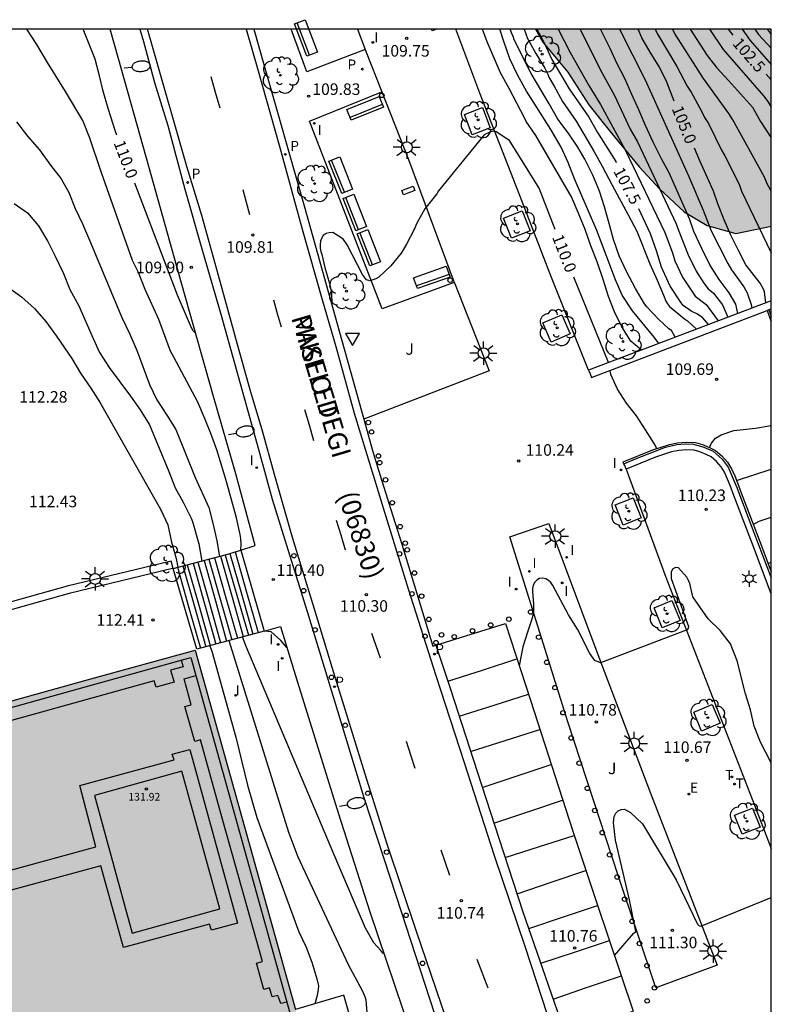
# Model space of a CAD drawing. Units: millimetres. Extents: x 582044 to 582395, y 4793540 to 4793791.
# Drawn here: x 582345 to 582394, y 4793727 to 4793791 of the extents above; entities that cross this region are included whole.
import ezdxf

# ---------------------------------------------------------------- set-up
doc = ezdxf.new("R2010")
doc.units = ezdxf.units.MM
for name, color, linetype in [('010106', 9, 'Continuous'), ('020104', 34, 'Continuous'), ('020204', 9, 'Continuous'), ('020307', 24, 'Continuous'), ('020308', 9, 'Continuous'), ('060108', 9, 'Continuous'), ('060113', 4, 'Continuous'), ('060117', 9, 'Continuous'), ('060130', 9, 'Continuous'), ('060141', 9, 'Continuous'), ('060144', 9, 'Continuous'), ('070105', 6, 'Continuous'), ('080110', 9, 'Continuous'), ('080201', 9, 'Continuous'), ('080302', 9, 'Continuous'), ('080303', 9, 'Continuous'), ('080306', 9, 'Continuous'), ('080312', 8, 'Continuous'), ('090202', 1, 'Continuous'), ('100101', 9, 'Continuous'), ('100105', 3, 'Continuous'), ('100106', 63, 'Continuous'), ('100202', 3, 'Continuous'), ('100302', 7, 'Continuous'), ('200105', 4, 'Continuous'), ('210203', 4, 'Continuous'), ('210205', 4, 'Continuous'), ('210303', 4, 'Continuous'), ('210305', 4, 'Continuous'), ('220205', 1, 'Continuous'), ('220305', 1, 'Continuous'), ('240205', 1, 'Continuous'), ('240305', 1, 'Continuous'), ('250202', 9, 'Continuous'), ('250203', 9, 'Continuous'), ('250206', 9, 'Continuous'), ('260101', 9, 'Continuous'), ('260202', 9, 'Continuous'), ('260205', 9, 'Continuous'), ('260207', 1, 'Continuous'), ('270204', 9, 'Continuous'), ('270304', 9, 'Continuous'), ('990501', 21, 'Continuous'), ('990504', 63, 'Continuous')]:
    doc.layers.add(name, color=color, linetype=linetype)
doc.layers.add('020105', color=24, linetype='Continuous', lineweight=30)
doc.layers.add('080111', color=7, linetype='Continuous', lineweight=30)
doc.styles.add('ARIAL', font='ARIAL.TTF', dxfattribs={"height": 1})
doc.styles.add('ARIALI', font='ARIALI.TTF', dxfattribs={"height": 1})
doc.styles.add('ROMANS', font='romans__.ttf', dxfattribs={"height": 1})

# ---------------------------------------------------------------- blocks, each defined once
blk = doc.blocks.new('HUEPIV')
blk.add_circle((0, 0), 0.145)
blk = doc.blocks.new('PUNTO')
blk.add_circle((0, 0), 0.075)
blk = doc.blocks.new('FAREDI')
blk.add_line((0, 0), (0.5, 0))
blk.add_lwpolyline([(0.5, 0, 0.159986), (0.538, -0.117, 0.106322), (0.675, -0.238, 0.071006), (0.858, -0.309, 0.057309), (1.099, -0.337, 0.057309), (1.339, -0.309, 0.071006), (1.522, -0.238, 0.106322), (1.659, -0.117, 0.159986), (1.697, 0, 0.159986), (1.659, 0.117, 0.106322), (1.522, 0.238, 0.071006), (1.339, 0.309, 0.057309), (1.099, 0.337, 0.057309), (0.858, 0.309, 0.071006), (0.675, 0.238, 0.106322), (0.538, 0.117, 0.159986)], format="xyb", close=True)
blk = doc.blocks.new('SETRA')
at = {"linetype": 'Continuous'}
blk.add_lwpolyline([(0.451, 0.26), (-0.45, 0.26), (-0.001, -0.52)], close=True, dxfattribs=at)
blk = doc.blocks.new('FAROLA')
for p, q in [((0, 0.355), (0, 0.755)), ((-0.355, 0), (-0.895, 0)), ((-0.63, 0.51), (-0.255, 0.245)), ((0.605, 0.49), (0.276, 0.223)), ((0.355, 0), (0.855, 0)), ((-0.65, -0.52), (-0.255, -0.24)), ((0, -0.355), (0, -0.755)), ((0.585, -0.52), (0.256, -0.246))]:
    blk.add_line(p, q)
blk.add_circle((0, 0), 0.355)
blk = doc.blocks.new('FAROLJ')
for p, q in [((-0.215, 0.124), (-0.458, 0.264)), ((0, 0.248), (0, 0.528)), ((0.215, 0.124), (0.458, 0.264)), ((-0.215, -0.124), (-0.458, -0.264)), ((0, -0.248), (0, -0.528)), ((0.215, -0.124), (0.458, -0.264))]:
    blk.add_line(p, q)
blk.add_circle((0, 0), 0.248)
blk = doc.blocks.new('REGELE')
blk.add_circle((0, 0), 0.055)
blk = doc.blocks.new('REIND')
blk.add_circle((0, 0), 0.055)
blk = doc.blocks.new('PLUVI3')
blk.add_circle((0, 0), 0.055)
blk = doc.blocks.new('ARBOL')
blk.add_circle((0, 0), 0.0587)
for centre, radius, start, end in [((-0.564, 0.381), 0.532, 92.28, 254.58), ((-0.28, 0.855), 0.3, 359.28777, 173.60777), ((0.097, 0.97), 0.21, 23.15651, 160.46651), ((0.438, 0.881), 0.24, 301.57804, 139.32804), ((0.656, 0.288), 0.443, 319.85562, 114.76562), ((-0.091, 0.321), 0.12, 119.14, 310.56), ((0.819, -0.249), 0.383, 235.52754, 62.02753), ((-0.556, -0.339), 0.555, 142.64, 266.54), ((-0.039, -0.384), 0.21, 189.64, 323.88), ((0.299, -0.624), 0.532, 224.67, 0.24), ((-0.301, -0.676), 0.45, 213.78, 295.32)]:
    blk.add_arc(centre, radius, start, end)
blk = doc.blocks.new('RETEL')
blk.add_circle((0, 0), 0.055)
blk = doc.blocks.new('PLUVI2')
blk.add_circle((0, 0), 0.055)
blk = doc.blocks.new('COTAPU')
blk.add_circle((0, 0), 0.075)
blk = doc.blocks.new('BANCO')
blk.add_line((1.125, 0.1875), (-1.125, 0.1875))
blk.add_lwpolyline([(1.125, 0.75), (1.125, 0), (-1.125, 0), (-1.125, 0.75)], close=True)

msp = doc.modelspace()

# ---------------------------------------------------------------- hatches: boundary and pattern name
at = {"layer": '990501'}
msp.add_hatch(color=256, dxfattribs=at).paths.add_polyline_path([(582362.022, 4793718.97), (582361.665, 4793720.494), (582360.356, 4793725.232), (582363.387, 4793726.103), (582356.754, 4793749.932), (582349.982, 4793748.064), (582342.279, 4793745.917), (582332.872, 4793743.262), (582333.842, 4793739.77), (582332.403, 4793739.378), (582329.929, 4793738.753), (582327.87, 4793738.35), (582326.221, 4793738.038), (582325.041, 4793737.854), (582324.143, 4793737.683), (582323.341, 4793737.408), (582322.554, 4793737.073), (582321.809, 4793736.634), (582321.167, 4793736.195), (582320.648, 4793735.718), (582320.115, 4793735.119), (582319.602, 4793734.47), (582319.12, 4793733.696), (582318.769, 4793732.876), (582318.485, 4793731.993), (582318.287, 4793731.112), (582318.188, 4793730.41), (582318.177, 4793729.759), (582318.199, 4793729.11), (582318.304, 4793728.275), (582318.448, 4793727.573), (582318.665, 4793726.942), (582318.937, 4793726.298), (582319.295, 4793725.51), (582319.761, 4793724.292), (582320.115, 4793723.282), (582320.372, 4793722.244), (582320.556, 4793721.208), (582320.711, 4793720.068), (582320.758, 4793719.112), (582320.747, 4793718.082), (582320.699, 4793717.231), (582320.687, 4793716.886), (582320.589, 4793715.899), (582320.332, 4793714.187), (582319.375, 4793714.374), (582319.451, 4793714.675), (582313.413, 4793715.855), (582312.416, 4793710.862), (582306.277, 4793711.995), (582304.8, 4793705.984), (582311.412, 4793704.542), (582311.679, 4793705.596), (582316.331, 4793704.688), (582323.121, 4793703.328), (582332.606, 4793701.447), (582341.182, 4793699.765), (582349.037, 4793698.251), (582349.864, 4793702.432), (582350.16, 4793703.933), (582350.457, 4793705.433), (582352.396, 4793704.995), (582353.186, 4793703.629), (582355.204, 4793700.342), (582355.816, 4793700.661), (582355.484, 4793701.172), (582357.062, 4793702.388), (582358.833, 4793704.227), (582360.365, 4793706.423), (582361.282, 4793708.15), (582361.863, 4793709.853), (582362.277, 4793711.588), (582362.502, 4793713.077), (582362.559, 4793714.712), (582362.502, 4793716.162), (582362.316, 4793717.713)])
at = {"layer": '990504'}
msp.add_hatch(color=256, dxfattribs=at).paths.add_polyline_path([(582394.144, 4793777.45), (582394.144, 4793790.236), (582378.847, 4793790.236), (582379.315, 4793789.402), (582380.939, 4793787.455), (582382.304, 4793785.334), (582383.663, 4793783.619), (582385.591, 4793781.284), (582386.895, 4793779.877), (582388.491, 4793778.381), (582389.986, 4793777.49), (582391.839, 4793776.977)])

# ---------------------------------------------------------------- linework, layer by layer
at = {"layer": '010106', "flags": 128}
msp.add_lwpolyline([(582044.149, 4793540.25), (582394.139, 4793540.243), (582394.144, 4793790.236), (582044.154, 4793790.243)], close=True, dxfattribs=at)
at = {"layer": '020104', "flags": 128}
for points, elevation in [([(582359.708, 4793756.424), (582359.723, 4793756.8), (582359.708, 4793757.172), (582359.663, 4793757.432), (582359.42, 4793758.515), (582358.805, 4793760.782), (582358.467, 4793761.866), (582358.162, 4793762.928), (582357.768, 4793764), (582357.356, 4793765.014), (582356.912, 4793766.027), (582355.37, 4793768.944), (582355.146, 4793769.336), (582354.387, 4793771.389), (582353.501, 4793773.334), (582353.059, 4793774.441), (582352.669, 4793775.217), (582350.64, 4793780.973), (582349.903, 4793783.159), (582349.452, 4793784.303), (582348.329, 4793786.207), (582347.16, 4793788.086), (582346.469, 4793789.248), (582345.815, 4793790.237)], 110.5), ([(582385.722, 4793769.411), (582385.037, 4793769.995), (582384.433, 4793770.921), (582383.959, 4793771.896), (582383.577, 4793772.88), (582383.226, 4793773.988), (582382.836, 4793775.147), (582382.438, 4793776.181), (582382.068, 4793777.245), (582381.617, 4793778.338), (582381.169, 4793779.351), (582378.87, 4793783.339), (582378.241, 4793784.245), (582378.138, 4793784.438), (582377.136, 4793786.401), (582376.57, 4793787.405), (582375.697, 4793789.422), (582375.401, 4793790.236)], 109.5), ([(582386.833, 4793769.833), (582386.551, 4793770.254), (582385.127, 4793771.951), (582384.46, 4793772.978), (582384.031, 4793773.959), (582382.818, 4793777.174), (582382.28, 4793778.436), (582381.837, 4793779.427), (582381.379, 4793780.516), (582380.963, 4793781.583), (582380.5, 4793782.572), (582379.844, 4793783.736), (582378.893, 4793785.208), (582378.264, 4793786.22), (582377.686, 4793787.229), (582377.175, 4793788.319), (582376.772, 4793789.437), (582376.519, 4793790.236)], 109), ([(582387.91, 4793770.242), (582387.662, 4793770.673), (582387.492, 4793770.793), (582386.845, 4793771.389), (582386.071, 4793772.206), (582385.922, 4793772.405), (582385.327, 4793773.415), (582384.737, 4793774.519), (582384.272, 4793775.537), (582383.9, 4793776.582), (582383.627, 4793777.617), (582383.311, 4793778.715), (582382.987, 4793779.717), (582382.567, 4793780.762), (582382.038, 4793781.803), (582381.593, 4793782.577), (582380.963, 4793783.51), (582380.279, 4793784.39), (582379.726, 4793785.392), (582378.552, 4793787.356), (582377.449, 4793789.557), (582377.393, 4793789.759), (582377.3, 4793789.957), (582377.201, 4793790.236)], 108.5), ([(582378.096, 4793790.236), (582378.328, 4793789.636), (582378.852, 4793788.673), (582379.446, 4793787.706), (582379.638, 4793787.319), (582379.708, 4793787.124), (582380.054, 4793786.55), (582380.59, 4793785.557), (582381.484, 4793784.263), (582382.632, 4793782.316), (582383.175, 4793781.339), (582383.809, 4793780.119), (582384.861, 4793778.197), (582385.407, 4793777.124), (582386.27, 4793775.002), (582386.744, 4793773.946), (582387.157, 4793772.973), (582387.296, 4793772.588), (582387.402, 4793772.414), (582387.527, 4793772.248), (582388.517, 4793771.43), (582388.705, 4793771.305), (582389.298, 4793770.77)], 108), ([(582380.32, 4793790.236), (582381.079, 4793788.722), (582382.292, 4793786.591), (582383.058, 4793785.351), (582384.667, 4793782.415), (582387.223, 4793777.033), (582387.726, 4793775.732), (582387.892, 4793775.193), (582388.378, 4793774.146), (582389.211, 4793772.914), (582389.912, 4793772.361), (582390.692, 4793771.3)], 107), ([(582381.728, 4793790.236), (582383.029, 4793787.615), (582383.966, 4793785.935), (582384.987, 4793783.754), (582385.462, 4793782.939), (582387.978, 4793777.597), (582388.145, 4793777.131), (582388.758, 4793775.603), (582389.271, 4793774.542), (582389.775, 4793773.746), (582390.048, 4793773.376), (582390.384, 4793773.103), (582390.969, 4793772.348), (582391.314, 4793771.536)], 106.5), ([(582391.965, 4793771.784), (582391.836, 4793772.388), (582391.399, 4793773.128), (582390.759, 4793773.985), (582390.164, 4793774.939), (582389.625, 4793776.013), (582389.109, 4793777.108), (582388.833, 4793777.925), (582387.519, 4793780.915), (582387.019, 4793781.824), (582386.481, 4793782.898), (582385.983, 4793783.981), (582385.555, 4793785.015), (582385.092, 4793785.999), (582384.634, 4793787.032), (582384.149, 4793787.982), (582383.688, 4793788.989), (582383.064, 4793790.236)], 106), ([(582384.283, 4793790.236), (582385.952, 4793786.959), (582388.76, 4793780.729), (582389.712, 4793778.496), (582390.25, 4793777.154), (582391.321, 4793775.03), (582391.554, 4793774.628), (582392.361, 4793773.505), (582392.575, 4793773.134), (582392.832, 4793772.365), (582392.88, 4793772.132)], 105.5), ([(582386.608, 4793790.236), (582386.746, 4793789.958), (582388.02, 4793787.826), (582388.688, 4793786.535), (582388.94, 4793786.156), (582389.609, 4793784.927), (582389.813, 4793784.514), (582390.072, 4793784.125), (582390.909, 4793782.394), (582391.124, 4793782.019), (582392.048, 4793780.173), (582392.207, 4793779.721), (582394.144, 4793775.719)], 104.5), ([(582394.144, 4793779.698), (582394.098, 4793779.811), (582393.885, 4793780.198), (582393.704, 4793780.624), (582391.649, 4793784.364), (582391.398, 4793784.762), (582389.748, 4793787.033), (582387.906, 4793789.91), (582387.725, 4793790.236)], 104), ([(582388.873, 4793790.236), (582389.991, 4793788.539), (582390.61, 4793787.734), (582391.368, 4793786.913), (582392.919, 4793785.186), (582393.451, 4793784.241), (582394.144, 4793783.191)], 103.5), ([(582390.124, 4793790.236), (582391.026, 4793788.921), (582393.636, 4793785.92), (582393.917, 4793785.538), (582394.144, 4793785.189)], 103), ([(582392.251, 4793790.236), (582392.773, 4793789.502), (582394.144, 4793787.953)], 102), ([(582393.071, 4793790.236), (582393.304, 4793789.907), (582394.144, 4793789.001)], 101.5), ([(582393.865, 4793790.236), (582394.144, 4793789.899)], 101), ([(582345.153, 4793784.219), (582345.853, 4793783.305), (582346.64, 4793782.42), (582347.364, 4793781.415), (582348.047, 4793780.532), (582348.545, 4793779.65), (582348.963, 4793778.61), (582349.433, 4793777.596), (582349.897, 4793776.544), (582351.977, 4793771.531), (582352.497, 4793770.444), (582352.982, 4793769.342), (582353.786, 4793767.179), (582354.269, 4793766.186), (582354.915, 4793765.187), (582355.493, 4793764.25), (582356.741, 4793761.142), (582357.636, 4793759.179), (582357.916, 4793758.083), (582358.146, 4793757.025), (582358.318, 4793756.008)], 111), ([(582345.001, 4793778.915), (582345.869, 4793778.318), (582346.571, 4793777.484), (582347.181, 4793776.454), (582347.659, 4793775.511), (582348.191, 4793774.376), (582348.616, 4793773.352), (582349.19, 4793772.284), (582350.117, 4793770.153), (582350.537, 4793769.242), (582351.163, 4793768.281), (582352.556, 4793766.412), (582353.169, 4793765.53), (582353.791, 4793764.549), (582355.037, 4793761.516), (582355.445, 4793760.461), (582355.967, 4793759.532), (582356.493, 4793758.494), (582356.579, 4793758.287), (582356.979, 4793756.833), (582357.171, 4793755.713)], 111.5), ([(582344.549, 4793773.546), (582345.475, 4793772.858), (582346.309, 4793772.101), (582347.047, 4793771.27), (582347.741, 4793770.322), (582348.497, 4793769.199), (582348.741, 4793768.872), (582349.307, 4793767.909), (582349.983, 4793766.936), (582350.582, 4793765.984), (582354.505, 4793759.072), (582354.967, 4793758.054), (582355.221, 4793756.94), (582355.511, 4793755.879), (582355.613, 4793755.312)], 112), ([(582390.139, 4793763.086), (582390.261, 4793763.368), (582390.527, 4793763.696), (582390.89, 4793763.916), (582391.714, 4793764.19), (582393.119, 4793764.345), (582394.144, 4793764.505)], 109.5), ([(582391.886, 4793760.944), (582394.144, 4793761.686)], 109), ([(582392.977, 4793758.082), (582393.359, 4793758.292), (582394.144, 4793758.561)], 108.5), ([(582394.144, 4793755.623), (582393.936, 4793755.559)], 108), ([(582394.143, 4793742.611), (582393.45, 4793743.957), (582393.029, 4793744.983), (582392.794, 4793746.047), (582392.466, 4793747.101), (582391.929, 4793749.235), (582391.49, 4793750.334), (582390.826, 4793751.194), (582390.044, 4793751.97), (582389.056, 4793753.397), (582388.851, 4793754.261), (582388.773, 4793754.453), (582388.662, 4793754.656), (582388.12, 4793755.28), (582387.918, 4793755.289), (582387.738, 4793755.196), (582387.65, 4793754.992), (582387.636, 4793754.784), (582387.647, 4793754.581), (582388.766, 4793751.471), (582388.741, 4793751.347), (582388.679, 4793751.257), (582383.063, 4793749.112), (582382.687, 4793749.258), (582382.37, 4793749.717), (582381.572, 4793751.296), (582380.974, 4793752.217), (582379.97, 4793754.135), (582379.831, 4793754.311), (582379.678, 4793754.445), (582379.51, 4793754.562), (582379.305, 4793754.609), (582379.108, 4793754.571), (582378.926, 4793754.482), (582378.783, 4793754.324), (582378.676, 4793754.133), (582378.646, 4793753.933), (582378.646, 4793753.729), (582378.712, 4793752.886), (582378.701, 4793752.359), (582378.608, 4793751.95), (582378.334, 4793751.155), (582378.01, 4793750.141), (582377.78, 4793748.912)], 110.5), ([(582362.698, 4793750.107), (582362.314, 4793750.546), (582361.69, 4793751.109), (582361.222, 4793751.152)], 110.5), ([(582357.695, 4793750.215), (582357.821, 4793749.868), (582359.393, 4793744.27), (582360.136, 4793741.156), (582360.743, 4793739.064), (582363.472, 4793731.65), (582363.948, 4793730.646), (582364.321, 4793729.673), (582364.65, 4793728.6), (582364.745, 4793728.137), (582364.739, 4793727.926), (582364.66, 4793727.504), (582364.525, 4793726.97)], 112), ([(582358.939, 4793750.552), (582362.799, 4793738.115), (582363.414, 4793736.515), (582366.669, 4793729.521), (582367.586, 4793727.84), (582367.763, 4793727.443), (582367.82, 4793727.224), (582367.916, 4793726.133), (582367.898, 4793725.037), (582367.779, 4793724.203), (582367.701, 4793724.016), (582367.648, 4793723.815), (582367.522, 4793723.618)], 111.5), ([(582369.002, 4793730.245), (582368.932, 4793730.247), (582368.809, 4793730.438), (582368.346, 4793730.937), (582367.813, 4793731.883), (582366.004, 4793736.081), (582360.06, 4793750.156), (582359.828, 4793750.793)], 111), ([(582383.965, 4793730.101), (582385.205, 4793731.534), (582385.357, 4793731.671), (582384.942, 4793733.709), (582384.035, 4793737.585), (582383.903, 4793738.707), (582383.912, 4793738.921), (582383.954, 4793739.129), (582384.049, 4793739.341), (582384.206, 4793739.506), (582384.404, 4793739.59), (582384.625, 4793739.596), (582384.995, 4793739.394), (582385.775, 4793738.652), (582387.961, 4793735.023), (582389.344, 4793732.138), (582389.46, 4793732.033), (582389.577, 4793732.004), (582394.143, 4793733.864)], 111)]:
    msp.add_lwpolyline(points, dxfattribs=dict(at, elevation=elevation))
at = {"layer": '020105', "flags": 128}
for points, elevation in [([(582351.658, 4793783.356), (582351.565, 4793783.604), (582351.103, 4793785.1), (582350.781, 4793786.224), (582350.544, 4793787.217), (582350.26, 4793788.294), (582349.469, 4793790.237)], 110), ([(582378.933, 4793790.236), (582379.397, 4793789.366), (582379.898, 4793788.279), (582381.018, 4793786.379), (582382.3, 4793784.536), (582382.852, 4793783.545), (582384.044, 4793781.656), (582384.079, 4793781.579)], 107.5), ([(582387.845, 4793785.576), (582387.353, 4793786.794), (582386.89, 4793787.766), (582386.291, 4793788.742), (582385.739, 4793789.687), (582385.496, 4793790.236)], 105), ([(582391.353, 4793790.236), (582391.644, 4793789.852)], 102.5), ([(582394.144, 4793786.951), (582393.817, 4793787.325)], 102.5), ([(582380.116, 4793777.243), (582379.078, 4793779.931), (582377.148, 4793783.012), (582376.985, 4793783.132), (582376.291, 4793783.579), (582376.085, 4793783.629), (582375.873, 4793783.563), (582375.506, 4793783.378), (582372.548, 4793779.74), (582372.431, 4793779.551), (582371.655, 4793778.58), (582371.145, 4793777.655), (582370.965, 4793777.236), (582370.461, 4793776.276), (582370.117, 4793775.705), (582369.445, 4793774.874), (582368.661, 4793774.134), (582368.471, 4793774.042), (582368.088, 4793773.905), (582367.873, 4793773.978), (582367.736, 4793774.135), (582367.615, 4793774.325), (582366.61, 4793776.248), (582366.365, 4793776.589), (582366.205, 4793776.719), (582365.673, 4793777.033), (582365.453, 4793777.029), (582365.24, 4793776.979), (582365.063, 4793776.837), (582364.952, 4793776.659), (582364.88, 4793776.47), (582364.853, 4793776.259), (582364.863, 4793776.031), (582364.908, 4793775.808), (582364.978, 4793775.61), (582365.16, 4793774.78), (582365.465, 4793773.728), (582365.595, 4793773.117), (582365.616, 4793772.365)], 110), ([(582393.789, 4793772.478), (582393.696, 4793773.192), (582393.612, 4793773.397), (582393.432, 4793773.761), (582392.501, 4793774.942), (582391.999, 4793775.909), (582391.526, 4793776.875), (582391.076, 4793777.858), (582390.678, 4793778.909), (582390.392, 4793779.722), (582389.502, 4793781.685), (582389.156, 4793782.514)], 105), ([(582356.768, 4793770.51), (582356.61, 4793770.666), (582356.5, 4793770.856), (582355.595, 4793772.984), (582352.837, 4793780.241)], 110), ([(582390.071, 4793771.064), (582389.684, 4793771.53), (582389.316, 4793771.766), (582388.95, 4793771.931), (582388.414, 4793772.311), (582388.29, 4793772.472), (582387.583, 4793773.552), (582387.026, 4793774.784), (582386.694, 4793775.862), (582386.293, 4793776.949), (582386.004, 4793777.611), (582385.546, 4793778.584)], 107.5), ([(582383.585, 4793768.598), (582381.335, 4793774.145)], 110), ([(582386.713, 4793763.011), (582386.532, 4793763.342), (582385.988, 4793764.233), (582385.389, 4793765.144), (582384.752, 4793765.965), (582384.153, 4793766.877), (582383.733, 4793767.816), (582383.681, 4793768.1)], 110)]:
    msp.add_lwpolyline(points, dxfattribs=dict(at, elevation=elevation))
at = {"layer": '060108'}
for points in [[(582353.16, 4793790.237, 109.543), (582353.385, 4793789.443, 109.563), (582354.099, 4793786.789, 109.597), (582354.963, 4793783.983, 109.677), (582356.075, 4793779.857, 109.778), (582357.186, 4793775.981, 109.889), (582358.403, 4793771.748, 109.972), (582359.933, 4793766.311, 110.092), (582360.879, 4793762.895, 110.174), (582361.753, 4793759.721, 110.273), (582363.198, 4793755.072, 110.376), (582364.108, 4793752.162, 110.435), (582365.829, 4793746.484, 110.589), (582367.697, 4793740.363, 110.751), (582369.786, 4793733.963, 110.888), (582372.278, 4793726.316, 111.087)], [(582360.558, 4793790.237, 109.597), (582361.198, 4793787.945, 109.646), (582363.813, 4793778.782, 109.79), (582365.553, 4793772.59, 109.979), (582367.703, 4793764.919, 110.15), (582367.704, 4793764.913, 110.15)], [(582367.704, 4793764.913, 110.15), (582368.262, 4793762.89, 110.178), (582368.645, 4793761.618, 110.13), (582369.45, 4793759.055, 110.145), (582370.17, 4793756.801, 110.308), (582372.176, 4793750.197, 110.432), (582372.375, 4793750.259, 110.432)], [(582355.323, 4793755.238, 112.358), (582355.283, 4793755.227, 112.376), (582348.57, 4793753.608, 112.359), (582340.063, 4793751.233, 112.323), (582331.046, 4793748.744, 112.321)], [(582372.375, 4793750.259, 110.432), (582376.88, 4793751.657, 110.438), (582378.511, 4793746.683, 110.576), (582381.251, 4793738.175, 110.698), (582382.793, 4793733.565, 110.834), (582385.185, 4793726.493, 111.078), (582380.843, 4793724.76, 111.029)], [(582355.828, 4793749.267, 127.764), (582355.971, 4793748.849, 127.76), (582355.141, 4793748.636, 127.743), (582355.388, 4793747.853, 127.752), (582354.211, 4793747.53, 127.744), (582354.082, 4793747.937, 127.749), (582336.33, 4793742.994, 127.74), (582336.489, 4793742.605, 127.73), (582335.031, 4793742.266, 127.761), (582334.916, 4793742.609, 127.766), (582334.62, 4793742.561, 127.794), (582334.511, 4793742.947, 127.794), (582334.795, 4793743.057, 127.801), (582334.711, 4793743.359, 127.773)], [(582362.695, 4793727.083, 127.789), (582362.299, 4793726.978, 127.767), (582362.118, 4793727.503, 127.779), (582361.736, 4793727.431, 127.757), (582361.576, 4793728.015, 127.764), (582361.195, 4793727.903, 127.754), (582360.721, 4793729.6, 127.762), (582361.114, 4793729.715, 127.769), (582358.551, 4793738.866, 127.754), (582357.103, 4793744.103, 127.751), (582356.716, 4793743.989, 127.755), (582356.074, 4793746.274, 127.746), (582356.483, 4793746.378, 127.751), (582356.031, 4793748.066, 127.749), (582356.785, 4793748.279, 127.754)], [(582336.911, 4793733.499, 127.782), (582350.291, 4793737.149, 127.919), (582349.268, 4793741.142, 127.811), (582355.394, 4793742.798, 127.798), (582355.261, 4793743.18, 127.79), (582356.404, 4793743.472, 127.756), (582359.502, 4793732.214, 127.735), (582357.817, 4793731.745, 127.764), (582357.667, 4793732.129, 127.749), (582352.09, 4793730.627, 127.801), (582350.625, 4793735.931, 127.836), (582339.759, 4793732.981, 127.789)]]:
    msp.add_polyline3d(points, dxfattribs=at)
at = {"layer": '060113'}
for points in [[(582373.03, 4793726.004, 110.971), (582371.106, 4793731.67, 110.831), (582369.21, 4793737.336, 110.707), (582367.772, 4793741.87, 110.578), (582365.67, 4793748.738, 110.434), (582364.499, 4793752.58, 110.327), (582363.071, 4793757.238, 110.233), (582361.887, 4793761.325, 110.13), (582361.091, 4793764.233, 110.071), (582360.357, 4793766.687, 110.017), (582359.496, 4793769.771, 109.904), (582358.266, 4793774.25, 109.792), (582357.172, 4793778.139, 109.674), (582356.21, 4793781.32, 109.633), (582353.973, 4793789.115, 109.525), (582353.661, 4793790.237, 109.496)], [(582360.057, 4793790.237, 109.474), (582360.791, 4793787.681, 109.512), (582362.234, 4793782.553, 109.62), (582363.683, 4793777.261, 109.739), (582365.007, 4793772.599, 109.825), (582365.869, 4793769.646, 109.89), (582367.065, 4793765.313, 109.967), (582369.128, 4793758.602, 110.136), (582370.582, 4793753.907, 110.26), (582372.368, 4793748.278, 110.388), (582374.203, 4793742.626, 110.511), (582376.158, 4793736.599, 110.657), (582378.157, 4793730.642, 110.762), (582379.952, 4793725.216, 110.91), (582381.936, 4793719.472, 111.079), (582383.856, 4793713.92, 111.236), (582385.355, 4793709.916, 111.314), (582387.34, 4793704.643, 111.404), (582389.328, 4793699.401, 111.513), (582391.121, 4793694.672, 111.622), (582392.964, 4793689.995, 111.719), (582394.142, 4793687.054, 111.804)], [(582355.323, 4793755.238, 112.271), (582355.193, 4793755.709, 112.271), (582348.447, 4793754.082, 112.254), (582339.932, 4793751.705, 112.218), (582330.916, 4793749.217, 112.215), (582331.046, 4793748.744, 112.215)], [(582372.375, 4793750.259, 110.365), (582373.299, 4793747.462, 110.394), (582375.066, 4793741.98, 110.52), (582376.449, 4793737.726, 110.613), (582378.026, 4793732.937, 110.742), (582379.466, 4793728.76, 110.843), (582380.843, 4793724.76, 110.875)]]:
    msp.add_polyline3d(points, dxfattribs=at)
at = {"layer": '060117'}
for points in [[(582355.323, 4793755.238, 112.358), (582358.785, 4793756.128, 110.743), (582359.708, 4793756.424, 110.415)], [(582359.708, 4793756.424, 110.415), (582361.217, 4793751.17, 110.509)], [(582361.217, 4793751.17, 110.509), (582356.849, 4793749.985, 112.333), (582355.323, 4793755.238, 112.358)]]:
    msp.add_polyline3d(points, dxfattribs=at)
at = {"layer": '060130'}
for points in [[(582367.281, 4793790.236, 109.651), (582367.778, 4793788.921, 109.679)], [(582368.865, 4793786.173, 109.752), (582370.599, 4793781.79, 109.869), (582373.565, 4793773.789, 110.062)]]:
    msp.add_polyline3d(points, dxfattribs=at)
at = {"layer": '060141'}
for points in [[(582358.389, 4793756.026, 110.976), (582359.141, 4793753.37, 111.016), (582359.867, 4793750.804, 111.054)], [(582358.696, 4793756.105, 110.794), (582359.448, 4793753.5, 110.793), (582360.199, 4793750.894, 110.791)], [(582359.005, 4793756.199, 110.77), (582359.745, 4793753.585, 110.779), (582360.484, 4793750.971, 110.789)], [(582359.336, 4793756.305, 110.573), (582360.089, 4793753.686, 110.572), (582360.841, 4793751.068, 110.571)], [(582355.6, 4793755.309, 112.194), (582356.345, 4793752.68, 112.204), (582357.089, 4793750.05, 112.214)], [(582355.952, 4793755.4, 112.054), (582356.693, 4793752.772, 112.073), (582357.433, 4793750.143, 112.092)], [(582356.235, 4793755.472, 111.898), (582356.978, 4793752.847, 111.908), (582357.721, 4793750.222, 111.918)], [(582356.61, 4793755.569, 111.683), (582357.347, 4793752.944, 111.681), (582358.083, 4793750.32, 111.679)], [(582356.915, 4793755.647, 111.617), (582357.669, 4793752.986, 111.657), (582358.4, 4793750.406, 111.695)], [(582357.337, 4793755.756, 111.334), (582358.06, 4793753.133, 111.326), (582358.782, 4793750.51, 111.318)], [(582357.644, 4793755.835, 111.283), (582358.4, 4793753.164, 111.323), (582359.124, 4793750.602, 111.361)], [(582358.009, 4793755.929, 111.053), (582358.747, 4793753.314, 111.053), (582359.484, 4793750.7, 111.052)]]:
    msp.add_polyline3d(points, dxfattribs=at)
at = {"layer": '060144'}
for points in [[(582393.979, 4793772.016, 110.667), (582394.062, 4793771.789, 110.667), (582394.144, 4793771.563, 110.667)], [(582384.58, 4793762.034, 110.339), (582385.328, 4793762.352, 110.351), (582387.278, 4793763.102, 110.26), (582388.007, 4793763.286, 110.214), (582388.56, 4793763.33, 110.207), (582389.095, 4793763.309, 110.189), (582389.774, 4793763.104, 110.184), (582390.361, 4793762.85, 110.173), (582390.958, 4793762.329, 110.173), (582391.344, 4793761.801, 110.172), (582391.911, 4793760.482, 110.168), (582393.002, 4793757.573, 110.12), (582394.144, 4793754.617, 110.119)]]:
    msp.add_polyline3d(points, dxfattribs=at)
at = {"layer": '070105'}
for points in [[(582394.144, 4793772.612, 110.702), (582382.288, 4793768.105, 110.724)], [(582382.288, 4793768.105, 110.724), (582382.377, 4793767.871, 110.719), (582382.466, 4793767.638, 110.714), (582393.879, 4793771.978, 110.692)], [(582393.979, 4793772.016, 110.692), (582393.879, 4793771.978, 110.692)], [(582393.879, 4793771.978, 110.585), (582394.012, 4793771.611, 110.585), (582394.144, 4793771.245, 110.585)], [(582394.144, 4793772.078, 110.692), (582393.979, 4793772.016, 110.692)], [(582384.58, 4793762.034, 110.12), (582384.533, 4793762.15, 110.123), (582386.455, 4793762.925, 110.05), (582387.529, 4793763.284, 110.087), (582388.065, 4793763.387, 110.096), (582388.648, 4793763.436, 110.142), (582389.219, 4793763.411, 110.147), (582389.673, 4793763.272, 110.156), (582390.128, 4793763.092, 110.157), (582390.519, 4793762.886, 110.175), (582390.925, 4793762.538, 110.192), (582391.302, 4793762.133, 110.194), (582391.553, 4793761.705, 110.193), (582391.769, 4793761.236, 110.193), (582391.945, 4793760.798, 110.193), (582392.184, 4793760.136, 110.187), (582393.4, 4793756.985, 110.216), (582394.144, 4793755.006, 110.203)], [(582394.144, 4793753.585, 110.2), (582392.933, 4793756.807, 110.221), (582391.715, 4793759.961, 110.192), (582391.478, 4793760.62, 110.198), (582391.31, 4793761.038, 110.197), (582391.109, 4793761.473, 110.197), (582390.898, 4793761.833, 110.196), (582390.578, 4793762.177, 110.192), (582390.236, 4793762.47, 110.173), (582389.919, 4793762.637, 110.154), (582389.508, 4793762.8, 110.152), (582389.134, 4793762.914, 110.141), (582388.658, 4793762.935, 110.134), (582388.134, 4793762.891, 110.088), (582387.656, 4793762.799, 110.078), (582386.628, 4793762.456, 110.04), (582384.72, 4793761.686, 110.113)], [(582384.72, 4793761.686, 110.113), (582384.626, 4793761.918, 110.118), (582384.58, 4793762.034, 110.12)], [(582369.029, 4793718.339, 112.887), (582366.406, 4793727.523, 112.921), (582363.25, 4793726.595, 112.923)]]:
    msp.add_polyline3d(points, dxfattribs=at)
at = {"layer": '080110'}
for points in [[(582334.289, 4793739.512, 121.083), (582334.319, 4793739.52, 121.089), (582334.265, 4793739.744, 121.144), (582333.36, 4793742.988, 127.904), (582342.387, 4793745.533, 127.845), (582350.088, 4793747.68, 127.845), (582356.476, 4793749.442, 127.82), (582362.895, 4793726.378, 127.734), (582359.866, 4793725.507, 127.799), (582359.877, 4793725.468, 120.917)], [(582358.341, 4793733.133, 127.852), (582355.881, 4793742.076, 131.936), (582350.207, 4793740.49, 131.99), (582352.666, 4793731.547, 127.906), (582358.341, 4793733.133, 127.852)]]:
    msp.add_polyline3d(points, dxfattribs=at)
at = {"layer": '080111'}
msp.add_polyline3d([(582333.574, 4793739.697, 126.566), (582333.842, 4793739.77, 127.848), (582332.872, 4793743.262, 127.847), (582342.279, 4793745.917, 127.811), (582349.982, 4793748.064, 127.811), (582356.754, 4793749.932, 127.813), (582363.25, 4793726.595, 127.726)], dxfattribs=at)
at = {"layer": '100101'}
for points in [[(582372.402, 4793790.236, 109.727), (582372.123, 4793790.13, 109.72), (582372.083, 4793790.236, 109.719)], [(582375.396, 4793785.16, 109.844), (582375.906, 4793783.839, 109.913), (582374.737, 4793783.387, 109.91), (582374.227, 4793784.708, 109.841), (582375.396, 4793785.16, 109.844)], [(582377.98, 4793778.44, 110.098), (582378.489, 4793777.146, 110.122), (582377.278, 4793776.669, 110.086), (582376.769, 4793777.964, 110.062), (582377.98, 4793778.44, 110.098)], [(582380.549, 4793771.705, 110.134), (582381.084, 4793770.461, 110.152), (582379.851, 4793769.931, 110.138), (582379.316, 4793771.175, 110.12), (582380.549, 4793771.705, 110.134)], [(582385.169, 4793759.822, 110.258), (582385.695, 4793758.513, 110.265), (582384.534, 4793758.047, 110.238), (582384.008, 4793759.356, 110.231), (582385.169, 4793759.822, 110.258)], [(582387.694, 4793753.145, 110.424), (582388.227, 4793751.847, 110.437), (582387.068, 4793751.371, 110.404), (582386.535, 4793752.669, 110.391), (582387.694, 4793753.145, 110.424)], [(582390.31, 4793746.4, 110.579), (582390.82, 4793745.177, 110.613), (582389.62, 4793744.676, 110.632), (582389.11, 4793745.899, 110.598), (582390.31, 4793746.4, 110.579)], [(582392.924, 4793739.67, 110.829), (582393.412, 4793738.428, 110.826), (582392.252, 4793737.972, 110.788), (582391.764, 4793739.214, 110.791), (582392.924, 4793739.67, 110.829)]]:
    msp.add_polyline3d(points, dxfattribs=at)
at = {"layer": '100105'}
for points in [[(582359.708, 4793756.424, 110.415), (582360.643, 4793756.726, 110.331), (582359.397, 4793761.384, 110.253), (582357.929, 4793766.385, 110.144), (582355.856, 4793773.751, 109.949), (582353.586, 4793781.861, 109.767), (582351.748, 4793788.401, 109.587), (582351.231, 4793790.237, 109.554)], [(582367.778, 4793788.921, 109.679), (582363.994, 4793787.477, 109.682), (582362.969, 4793790.236, 109.623)], [(582382.288, 4793768.105, 110.209), (582379.868, 4793774.117, 110.234), (582377.775, 4793779.546, 110.087), (582375.229, 4793786.089, 109.911), (582373.666, 4793790.236, 109.813)], [(582367.778, 4793788.921, 109.679), (582367.799, 4793788.865, 109.68), (582368.865, 4793786.173, 109.752)], [(582373.565, 4793773.789, 110.103), (582368.886, 4793772.083, 110.036), (582364.164, 4793784.27, 109.732), (582368.865, 4793786.173, 109.753)], [(582373.565, 4793773.789, 110.062), (582373.573, 4793773.768, 110.063), (582375.841, 4793768.054, 110.222), (582367.704, 4793764.913, 110.151)], [(582384.72, 4793761.686, 110.113), (582387.292, 4793754.656, 110.397), (582393.056, 4793739.86, 110.733), (582394.143, 4793737.049, 110.834)], [(582386.649, 4793728.002, 111.052), (582384.223, 4793735.231, 110.902), (582380.932, 4793745.271, 110.652), (582377.164, 4793757.277, 110.369), (582379.704, 4793758.141, 110.358), (582382.892, 4793749.647, 110.537), (582386.301, 4793740.65, 110.783), (582390.624, 4793729.472, 111.075), (582386.649, 4793728.002, 111.052)], [(582361.217, 4793751.17, 110.509), (582361.222, 4793751.152, 110.51), (582362.28, 4793751.474, 110.505), (582363.389, 4793747.848, 110.592), (582366.04, 4793739.298, 110.8), (582368.088, 4793732.943, 110.942), (582370.756, 4793725.068, 111.12), (582372.629, 4793719.671, 111.241), (582369.029, 4793718.339, 111.345)]]:
    msp.add_polyline3d(points, dxfattribs=at)
at = {"layer": '100106', "elevation": 99.041, "flags": 128}
msp.add_lwpolyline([(582378.847, 4793790.236), (582379.315, 4793789.402), (582380.939, 4793787.455), (582382.304, 4793785.334), (582383.663, 4793783.619), (582385.591, 4793781.284), (582386.895, 4793779.877), (582388.491, 4793778.381), (582389.986, 4793777.49), (582391.839, 4793776.977), (582394.144, 4793777.45)], dxfattribs=at)
at = {"layer": '200105'}
msp.add_polyline3d([(582371.001, 4793779.767, 109.929), (582370.259, 4793779.484, 109.91), (582370.154, 4793779.759, 109.911), (582370.896, 4793780.042, 109.93), (582371.001, 4793779.767, 109.929)], dxfattribs=at)
at = {"layer": '260101'}
for points in [[(582357.76, 4793787.162, 109.537), (582358.051, 4793786.145, 109.551), (582358.343, 4793785.129, 109.564)], [(582359.837, 4793779.83, 109.746), (582360.057, 4793779.017, 109.751), (582360.276, 4793778.203, 109.757)], [(582361.831, 4793772.672, 109.883), (582362.079, 4793771.793, 109.909), (582362.328, 4793770.914, 109.934)], [(582363.85, 4793765.553, 110.076), (582364.137, 4793764.551, 110.085), (582364.424, 4793763.549, 110.094)], [(582365.908, 4793758.376, 110.222), (582366.193, 4793757.404, 110.235), (582366.478, 4793756.432, 110.249)], [(582368.203, 4793751.039, 110.4), (582368.475, 4793750.231, 110.397), (582368.747, 4793749.424, 110.394)], [(582373.149, 4793747.916, 110.367), (582375.388, 4793748.633, 110.357), (582377.635, 4793749.354, 110.347)], [(582373.884, 4793745.648, 110.425), (582376.146, 4793746.361, 110.427), (582378.385, 4793747.066, 110.428)], [(582374.628, 4793743.338, 110.467), (582376.862, 4793744.053, 110.461), (582379.124, 4793744.778, 110.456)], [(582370.437, 4793744.011, 110.556), (582370.721, 4793743.142, 110.566), (582371.005, 4793742.273, 110.576)], [(582375.383, 4793741.005, 110.531), (582377.593, 4793741.748, 110.525), (582379.855, 4793742.509, 110.52)], [(582376.132, 4793738.702, 110.542), (582378.332, 4793739.438, 110.572), (582380.6, 4793740.197, 110.603)], [(582376.862, 4793736.472, 110.608), (582379.1, 4793737.184, 110.615), (582381.344, 4793737.899, 110.623)], [(582372.695, 4793736.975, 110.675), (582372.974, 4793736.148, 110.677), (582373.252, 4793735.322, 110.679)], [(582377.638, 4793734.115, 110.699), (582379.852, 4793734.858, 110.703), (582382.108, 4793735.614, 110.706)], [(582378.396, 4793731.865, 110.747), (582380.595, 4793732.594, 110.785), (582382.866, 4793733.348, 110.824)], [(582379.178, 4793729.596, 110.798), (582381.371, 4793730.322, 110.821), (582383.636, 4793731.073, 110.844)], [(582375.025, 4793729.857, 110.847), (582375.735, 4793728.016, 110.861), (582375.735, 4793728.016, 110.866)], [(582379.976, 4793727.279, 110.853), (582382.157, 4793728.018, 110.897), (582384.411, 4793728.782, 110.942)]]:
    msp.add_polyline3d(points, dxfattribs=at)

# ---------------------------------------------------------------- block references
at = {"layer": '020204', "rotation": 359.9987685839998}
for p in [(582370.48, 4793789.651, 109.748), (582364.113, 4793785.894, 109.831), (582360.49, 4793776.887, 109.814), (582356.493, 4793774.775, 109.9), (582390.588, 4793767.511, 109.694), (582377.752, 4793762.2, 110.241), (582389.916, 4793759.076, 110.234), (582361.816, 4793754.515, 110.403), (582367.862, 4793753.521, 110.296), (582354.012, 4793751.887, 112.411), (582382.779, 4793745.267, 110.783), (582388.675, 4793742.783, 110.674), (582374.018, 4793733.656, 110.743), (582387.723, 4793731.747, 111.295), (582381.379, 4793730.59, 110.76)]:
    msp.add_blockref('COTAPU', p, dxfattribs=at)
at = {"layer": '080201', "rotation": 359.9987685839998}
msp.add_blockref('PUNTO', (582353.584, 4793740.923, 131.922), dxfattribs=at)
at = {"layer": '090202'}
for p, rotation in [((582363.587, 4793789.539), 290.9197738534076), ((582367.919, 4793784.749), 21.98632356886676), ((582365.844, 4793780.63), 291.5426958551181), ((582366.761, 4793778.203), 291.5426958551181), ((582367.667, 4793775.919), 291.5426958551181), ((582372.232, 4793773.772), 19.26661920810999)]:
    msp.add_blockref('BANCO', p, dxfattribs=dict(at, rotation=rotation))
at = {"layer": '100202', "rotation": 359.9987685839998}
for p in [(582379.271, 4793788.618, 108.134), (582362.274, 4793787.251, 109.797), (582375.112, 4793784.357, 109.914), (582364.503, 4793780.217, 109.828), (582377.671, 4793777.607, 110.061), (582366.572, 4793773.235, 110.08), (582380.244, 4793770.855, 110.127), (582384.516, 4793769.968, 109.756), (582384.891, 4793758.943, 110.207), (582354.918, 4793755.549, 112.38), (582387.383, 4793752.294, 110.407), (582390.021, 4793745.546, 110.594), (582392.566, 4793738.817, 110.858)]:
    msp.add_blockref('ARBOL', p, dxfattribs=at)
at = {"layer": '210203', "rotation": 359.9987685839998}
msp.add_blockref('PLUVI2', (582367.599, 4793787.647, 109.72), dxfattribs=at)
at = {"layer": '210205', "rotation": 359.9987685839998}
for p in [(582362.601, 4793782.117, 109.593), (582356.256, 4793780.289, 109.62), (582372.279, 4793749.673, 110.309), (582365.787, 4793747.555, 110.396)]:
    msp.add_blockref('PLUVI3', p, dxfattribs=at)
at = {"layer": '220205', "rotation": 359.9987685839998}
msp.add_blockref('REGELE', (582388.791, 4793740.58, 110.736), dxfattribs=at)
at = {"layer": '240205', "rotation": 359.9987685839998}
for p in [(582391.586, 4793741.701, 110.672), (582391.758, 4793741.23, 110.672)]:
    msp.add_blockref('RETEL', p, dxfattribs=at)
at = {"layer": '250202'}
for p, rotation in [((582352.146, 4793787.733, 109.551), 5.362868575293374), ((582358.918, 4793763.922, 110.143), 10.96706857671145), ((582366.124, 4793739.806, 110.759), 10.18086858388933)]:
    msp.add_blockref('FAREDI', p, dxfattribs=dict(at, rotation=rotation))
at = {"layer": '250203', "rotation": 359.9987685839998}
msp.add_blockref('FAROLJ', (582392.717, 4793754.575, 110.315), dxfattribs=at)
at = {"layer": '250206', "rotation": 359.9987685839998}
for p in [(582370.488, 4793782.572, 109.831), (582375.468, 4793769.203, 110.133), (582380.125, 4793757.324, 110.346), (582350.257, 4793754.553, 112.327), (582385.244, 4793743.872, 110.639), (582390.374, 4793730.394, 111.009)]:
    msp.add_blockref('FAROLA', p, dxfattribs=at)
at = {"layer": '260202'}
for p, rotation in [((582368.863, 4793785.941, 109.639), 359.9987685839998), ((582373.3, 4793773.948, 110.052), 359.9987685839998), ((582368.198, 4793764.096, 110.212), 359.9987685839998), ((582368.642, 4793762.529, 110.238), 359.9987685839998), ((582363.157, 4793756.058, 110.244), 359.9987685839998), ((582370.015, 4793756.182, 110.191), 359.9987685839998), ((582370.513, 4793756.441, 110.403), 359.9987685839998), ((582370.98, 4793754.936, 110.434), 107.2324468933647), ((582363.787, 4793753.789, 110.268), 359.9987685839998), ((582370.817, 4793753.581, 110.302), 359.9987685839998), ((582371.447, 4793753.43, 110.466), 107.2324468933647), ((582378.52, 4793752.404, 110.567), 359.9987685839998), ((582371.914, 4793751.925, 110.498), 107.2324468933647), ((582375.926, 4793751.558, 110.526), 197.8023543913769), ((582377.108, 4793751.937, 110.525), 359.9987685839998), ((582364.523, 4793751.246, 110.329), 359.9987685839998), ((582371.664, 4793750.829, 110.336), 359.9987685839998), ((582372.739, 4793750.922, 110.421), 359.9987685839998), ((582373.563, 4793750.799, 110.528), 197.8023543913769), ((582374.745, 4793751.178, 110.527), 197.8023543913769), ((582379.046, 4793750.769, 110.603), 107.8294842640453), ((582372.381, 4793750.419, 110.529), 359.9987685839998), ((582379.572, 4793749.134, 110.639), 107.8294842640453), ((582365.598, 4793748.164, 110.435), 359.9987685839998), ((582380.098, 4793747.498, 110.675), 107.8294842640453), ((582380.624, 4793745.863, 110.71), 107.8294842640453), ((582366.487, 4793745.052, 110.507), 359.9987685839998), ((582381.15, 4793744.228, 110.746), 107.8294842640453), ((582381.676, 4793742.593, 110.782), 107.8294842640453), ((582367.949, 4793740.638, 110.617), 359.9987685839998), ((582382.202, 4793740.957, 110.818), 359.9987685839998), ((582382.686, 4793739.518, 110.857), 108.5954346485188), ((582383.17, 4793738.079, 110.896), 108.5954346485188), ((582369.179, 4793736.809, 110.694), 359.9987685839998), ((582383.654, 4793736.639, 110.936), 108.5954346485188), ((582384.139, 4793735.2, 110.975), 108.5954346485188), ((582384.623, 4793733.76, 111.014), 108.5954346485188), ((582370.438, 4793732.71, 110.753), 359.9987685839998), ((582385.107, 4793732.321, 111.053), 108.5954346485188), ((582385.592, 4793730.882, 111.093), 108.5954346485188), ((582371.506, 4793729.596, 110.848), 359.9987685839998), ((582386.076, 4793729.442, 111.132), 108.5954346485188), ((582386.56, 4793728.003, 111.171), 359.9987685839998), ((582386.087, 4793727.156, 111.177), 359.9987685839998)]:
    msp.add_blockref('HUEPIV', p, dxfattribs=dict(at, rotation=rotation))
at = {"layer": '260205', "rotation": 359.9987685839998}
msp.add_blockref('SETRA', (582366.963, 4793770.224, 110.131), dxfattribs=at)
at = {"layer": '260207', "rotation": 359.9987685839998}
for p in [(582367.987, 4793764.708, 110.207), (582368.719, 4793762.103, 110.254), (582369.106, 4793760.983, 110.217), (582369.544, 4793759.498, 110.234), (582370.055, 4793757.941, 110.296), (582370.383, 4793756.873, 110.386)]:
    msp.add_blockref('HUEPIV', p, dxfattribs=at)
at = {"layer": '270204', "rotation": 359.9987685839998}
for p in [(582368.284, 4793789.381, 109.697), (582364.483, 4793784.133, 109.661), (582360.742, 4793761.776, 110.198), (582384.389, 4793761.629, 110.154), (582380.859, 4793755.954, 110.305), (582378.438, 4793755.049, 110.482), (582380.572, 4793754.294, 110.465), (582377.581, 4793753.889, 110.442), (582362.128, 4793750.299, 110.397), (582362.398, 4793749.398, 110.397), (582359.374, 4793746.997, 110.397)]:
    msp.add_blockref('REIND', p, dxfattribs=at)

# ---------------------------------------------------------------- texts
at = {"layer": '020307', "style": 'ARIALI'}
for s, rotation, p in [('102.5', 310.94177, (582391.579, 4793789.287, 102.497)), ('105.0', 292.07077, (582387.664, 4793785.088, 104.997)), ('110.0', 290.80877, (582351.44, 4793782.862, 109.997)), ('107.5', 298.00577, (582383.867, 4793781.031, 107.497)), ('110.0', 291.45477, (582379.9, 4793776.745, 109.997))]:
    msp.add_text(s, height=0.75, rotation=rotation, dxfattribs=at).set_placement(p)
at = {"layer": '020308', "style": 'ARIAL'}
for s, p in [('109.75', (582368.847, 4793788.461, 109.745)), ('109.83', (582364.35, 4793785.972, 109.828)), ('109.81', (582358.767, 4793775.727, 109.811)), ('109.90', (582352.9, 4793774.4, 109.897)), ('109.69', (582387.294, 4793767.797, 109.691)), ('112.28', (582345.333, 4793765.995, 112.273)), ('110.24', (582378.2, 4793762.549, 110.238)), ('112.43', (582345.965, 4793759.206, 112.428)), ('110.23', (582388.075, 4793759.606, 110.231)), ('110.40', (582362.023, 4793754.743, 110.4)), ('110.30', (582366.139, 4793752.422, 110.293)), ('112.41', (582350.339, 4793751.512, 112.408)), ('110.78', (582380.996, 4793745.677, 110.78)), ('110.67', (582387.134, 4793743.253, 110.671)), ('110.74', (582372.416, 4793732.496, 110.74)), ('110.76', (582379.737, 4793731.003, 110.757)), ('111.30', (582386.22, 4793730.573, 111.292))]:
    msp.add_text(s, height=0.75, rotation=359.99877, dxfattribs=at).set_placement(p)
at = {"layer": '080302', "style": 'ARIAL'}
msp.add_text('(06830)', height=1.25, rotation=288.09877, dxfattribs=at).set_placement((582365.987, 4793760.002))
at = {"layer": '080303', "style": 'ARIAL'}
msp.add_text('131.92', height=0.5, rotation=359.99877, dxfattribs=at).set_placement((582352.403, 4793740.16, 131.918))
at = {"layer": '080306', "style": 'ARIALI'}
msp.add_text('MIKELETEGI', height=1.25, rotation=286.51577, dxfattribs=at).set_placement((582362.968, 4793771.52))
at = {"layer": '080312', "style": 'ARIALI'}
msp.add_text('PASEO DE', height=1.25, rotation=286.51577, dxfattribs=at).set_placement((582362.968, 4793771.52))
at = {"layer": '100302', "style": 'ARIAL'}
for p in [(582370.395, 4793769.107), (582383.544, 4793741.877)]:
    msp.add_text('J', height=0.75, rotation=359.99877, dxfattribs=at).set_placement(p)
at = {"layer": '210303', "style": 'ROMANS'}
msp.add_text('P', height=0.65, rotation=359.99877, dxfattribs=at).set_placement((582366.633, 4793787.625, 109.717))
at = {"layer": '210305', "style": 'ROMANS'}
for p in [(582362.923, 4793782.338, 109.59), (582356.521, 4793780.543, 109.617), (582372.334, 4793749.673, 110.306), (582365.842, 4793747.555, 110.393)]:
    msp.add_text('P', height=0.65, rotation=359.99877, dxfattribs=at).set_placement(p)
at = {"layer": '220305', "style": 'ROMANS'}
msp.add_text('E', height=0.65, rotation=359.99877, dxfattribs=at).set_placement((582388.871, 4793740.679, 110.733))
at = {"layer": '240305', "style": 'ROMANS'}
for p in [(582391.158, 4793741.507, 110.669), (582391.832, 4793740.947, 110.669)]:
    msp.add_text('T', height=0.65, rotation=359.99877, dxfattribs=at).set_placement(p)
at = {"layer": '270304', "style": 'ROMANS'}
for p in [(582368.368, 4793789.381, 109.694), (582364.703, 4793783.378, 109.658), (582360.284, 4793761.927, 110.195), (582383.847, 4793761.748, 110.151), (582381.095, 4793756.105, 110.302), (582378.644, 4793755.26, 110.479), (582377.033, 4793754.04, 110.439), (582380.717, 4793753.449, 110.462), (582361.564, 4793750.299, 110.394), (582362.019, 4793748.573, 110.394), (582359.374, 4793746.997, 110.394)]:
    msp.add_text('I', height=0.65, rotation=359.99877, dxfattribs=at).set_placement(p)

doc.saveas('drawing.dxf')
